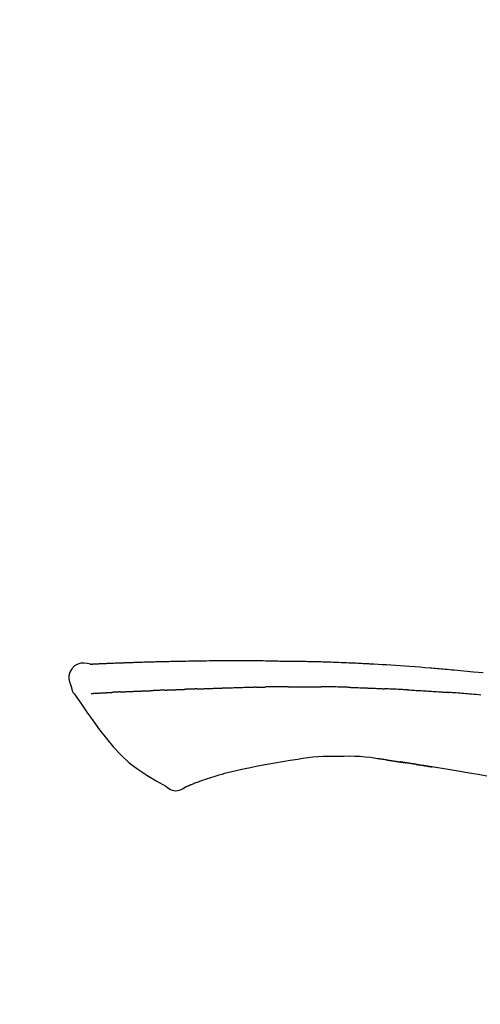
# Model space of a CAD drawing. Extents: x 27948 to 54421, y -33085 to -24215.
# Drawn here: x 36027 to 36063, y -29981 to -29904 of the extents above; entities that cross this region are included whole.
import ezdxf

# ---------------------------------------------------------------- set-up
doc = ezdxf.new("R2010")
doc.units = 0
doc.header["$LTSCALE"] = 50
doc.header["$MEASUREMENT"] = 0
doc.layers.get('0').update_dxf_attribs({"linetype": 'CONTINUOUS'})
doc.layers.get('DEFPOINTS').update_dxf_attribs({"color": 146, "linetype": 'CONTINUOUS'})
doc.layers.add('150-機器', color=8, linetype='CONTINUOUS')
doc.layers.add('166-寸法B', color=11, linetype='CONTINUOUS')
doc.styles.add('KH001', font='txt')
doc.dimstyles.new('KH1xx030', dxfattribs={"dimscale": 30, "dimtxt": 2, "dimasz": 0.6, "dimexe": 0.3, "dimexo": 1.2, "dimgap": 0.5, "dimtad": 3, "dimdec": 1, "dimdsep": 46, "dimlunit": 6, "dimtxsty": 'KH001', "dimblk": 'DOT', "dimcen": 1, "dimdle": 1, "dimclrd": 256, "dimclre": 256, "dimclrt": 256, "dimadec": 0, "dimazin": 0, "dimtfac": 1, "dimtdec": 1, "dimtix": 1, "dimtmove": 2, "dimatfit": 3, "dimldrblk": 'CLOSEDBLANK', "dimfxl": 1, "dimtolj": 1, "dimtzin": 0, "dimlwd": -1, "dimlwe": -1, "dimarcsym": 0})

# ---------------------------------------------------------------- blocks, each defined once
blk = doc.blocks.new('F402_D')
at = {"layer": '150-機器', "color": 13, "linetype": 'Continuous'}
for points in [[(-124.739, 208.168), (-124.739, 208.169), (-124.739, 208.171), (-124.739, 208.172), (-124.739, 208.173), (-124.733, 208.18), (-124.722, 208.181), (-124.708, 208.178), (-124.692, 208.174), (-124.629, 208.164), (-124.577, 208.168), (-124.53, 208.178), (-124.481, 208.185), (-124.413, 208.189), (-124.346, 208.192), (-124.279, 208.195), (-124.212, 208.198), (-124.161, 208.201), (-124.111, 208.203), (-124.061, 208.205), (-124.01, 208.207), (-123.996, 208.208), (-123.981, 208.209), (-123.966, 208.209), (-123.952, 208.21), (-123.95, 208.21), (-123.949, 208.21), (-123.947, 208.21), (-123.946, 208.21), (-123.945, 208.21), (-123.944, 208.21), (-123.943, 208.21), (-123.941, 208.21), (-123.94, 208.211), (-123.939, 208.211), (-123.938, 208.211), (-123.937, 208.211), (-123.936, 208.211), (-123.935, 208.211), (-123.933, 208.211), (-123.932, 208.211), (-123.931, 208.211), (-123.93, 208.211), (-123.929, 208.211), (-123.928, 208.211), (-123.927, 208.211), (-123.925, 208.211), (-123.924, 208.211), (-123.923, 208.211), (-123.922, 208.211), (-123.921, 208.211), (-123.92, 208.211), (-123.919, 208.212), (-123.917, 208.212), (-123.916, 208.212), (-123.915, 208.212), (-123.914, 208.212), (-123.909, 208.212), (-123.903, 208.212), (-123.898, 208.212), (-123.892, 208.213), (-123.876, 208.213), (-123.86, 208.214), (-123.844, 208.215), (-123.828, 208.216), (-123.8, 208.217), (-123.773, 208.219), (-123.745, 208.22), (-123.717, 208.221), (-123.678, 208.223), (-123.638, 208.225), (-123.598, 208.227), (-123.558, 208.229), (-123.475, 208.232), (-123.391, 208.236), (-123.308, 208.239), (-123.224, 208.243), (-123.117, 208.247), (-123.009, 208.251), (-122.902, 208.255), (-122.794, 208.26), (-122.703, 208.263), (-122.612, 208.266), (-122.52, 208.269), (-122.429, 208.273), (-122.396, 208.274), (-122.363, 208.275), (-122.33, 208.276), (-122.298, 208.277), (-122.295, 208.277), (-122.292, 208.278), (-122.289, 208.278), (-122.285, 208.278), (-122.284, 208.278), (-122.283, 208.278), (-122.282, 208.278), (-122.281, 208.278), (-122.28, 208.278), (-122.279, 208.278), (-122.277, 208.278), (-122.276, 208.278), (-122.275, 208.278), (-122.274, 208.278), (-122.273, 208.278), (-122.272, 208.278), (-122.271, 208.278), (-122.269, 208.278), (-122.268, 208.278), (-122.267, 208.278), (-122.266, 208.278), (-122.265, 208.278), (-122.264, 208.279), (-122.263, 208.279), (-122.253, 208.279), (-122.242, 208.279), (-122.232, 208.28), (-122.222, 208.28), (-122.197, 208.281), (-122.171, 208.282), (-122.145, 208.282), (-122.119, 208.283), (-122.081, 208.284), (-122.043, 208.286), (-122.006, 208.287), (-121.968, 208.288), (-121.933, 208.29), (-121.899, 208.291), (-121.864, 208.292), (-121.829, 208.294), (-121.799, 208.295), (-121.769, 208.296), (-121.739, 208.297), (-121.709, 208.298), (-121.679, 208.299), (-121.648, 208.3), (-121.618, 208.301), (-121.588, 208.302), (-121.537, 208.304), (-121.485, 208.306), (-121.434, 208.308), (-121.383, 208.31), (-121.307, 208.312), (-121.232, 208.315), (-121.156, 208.318), (-121.08, 208.32), (-120.978, 208.324), (-120.875, 208.327), (-120.773, 208.33), (-120.67, 208.334), (-120.543, 208.337), (-120.417, 208.341), (-120.291, 208.345), (-120.164, 208.349), (-120.051, 208.352), (-119.939, 208.355), (-119.826, 208.358), (-119.713, 208.361), (-119.623, 208.363), (-119.534, 208.365), (-119.444, 208.367), (-119.354, 208.369), (-119.305, 208.37), (-119.256, 208.371), (-119.207, 208.372), (-119.158, 208.373), (-119.058, 208.375), (-118.957, 208.378), (-118.857, 208.38), (-118.757, 208.383), (-118.609, 208.387), (-118.461, 208.39), (-118.312, 208.394), (-118.164, 208.397), (-117.98, 208.401), (-117.796, 208.405), (-117.612, 208.408), (-117.428, 208.411), (-117.251, 208.414), (-117.075, 208.417), (-116.898, 208.42), (-116.721, 208.423), (-116.519, 208.426), (-116.317, 208.43), (-116.115, 208.433), (-115.913, 208.436), (-115.675, 208.439), (-115.438, 208.442), (-115.201, 208.445), (-114.964, 208.446), (-114.694, 208.448), (-114.424, 208.449), (-114.154, 208.449), (-113.884, 208.449), (-113.598, 208.449), (-113.312, 208.45), (-113.027, 208.45), (-112.741, 208.45), (-112.476, 208.45), (-112.212, 208.45), (-111.947, 208.449), (-111.682, 208.447), (-111.462, 208.444), (-111.243, 208.441), (-111.023, 208.437), (-110.803, 208.432), (-110.646, 208.429), (-110.488, 208.425), (-110.33, 208.421), (-110.173, 208.418), (-110.048, 208.416), (-109.923, 208.414), (-109.798, 208.412), (-109.673, 208.41), (-109.568, 208.408), (-109.463, 208.407), (-109.358, 208.406), (-109.253, 208.405), (-109.139, 208.404), (-109.026, 208.403), (-108.912, 208.402), (-108.798, 208.401), (-108.67, 208.4), (-108.542, 208.399), (-108.414, 208.397), (-108.286, 208.396), (-108.152, 208.394), (-108.017, 208.392), (-107.883, 208.389), (-107.749, 208.387), (-107.633, 208.385), (-107.517, 208.382), (-107.401, 208.38), (-107.285, 208.377), (-107.175, 208.375), (-107.066, 208.372), (-106.956, 208.37), (-106.847, 208.367), (-106.703, 208.363), (-106.56, 208.359), (-106.417, 208.355), (-106.274, 208.35), (-106.092, 208.344), (-105.91, 208.338), (-105.728, 208.332), (-105.546, 208.325), (-105.338, 208.317), (-105.129, 208.309), (-104.92, 208.3), (-104.712, 208.291), (-104.531, 208.284), (-104.35, 208.276), (-104.169, 208.267), (-103.988, 208.259), (-103.842, 208.252), (-103.697, 208.245), (-103.551, 208.238), (-103.406, 208.23), (-103.315, 208.226), (-103.225, 208.221), (-103.135, 208.216), (-103.044, 208.212), (-102.99, 208.209), (-102.936, 208.206), (-102.882, 208.203), (-102.828, 208.2), (-102.805, 208.199), (-102.782, 208.198), (-102.759, 208.196), (-102.736, 208.195), (-102.699, 208.193), (-102.662, 208.191), (-102.625, 208.189), (-102.588, 208.187), (-102.258, 208.169), (-101.927, 208.151), (-101.596, 208.133), (-101.265, 208.114), (-100.895, 208.091), (-100.524, 208.066), (-100.153, 208.041), (-99.783, 208.014), (-99.386, 207.983), (-98.989, 207.951), (-98.592, 207.919), (-98.195, 207.886), (-98.051, 207.874), (-97.908, 207.862), (-97.764, 207.85), (-97.621, 207.838), (-97.477, 207.825), (-97.334, 207.813), (-97.19, 207.8), (-97.046, 207.787), (-96.861, 207.771), (-96.676, 207.754), (-96.491, 207.737), (-96.306, 207.72), (-95.55, 207.651), (-94.794, 207.58), (-94.039, 207.507)], [(-124.735, 208.17), (-124.989, 208.215), (-125.24, 208.243), (-125.482, 208.237), (-125.712, 208.178), (-125.962, 208.028), (-126.172, 207.806), (-126.325, 207.54), (-126.404, 207.253), (-126.406, 207.025), (-126.365, 206.8), (-126.295, 206.577), (-126.21, 206.355)], [(-124.671, 208.175), (-124.659, 208.175), (-124.647, 208.176), (-124.636, 208.177), (-124.624, 208.177), (-124.588, 208.179), (-124.552, 208.181), (-124.516, 208.183), (-124.481, 208.185), (-124.413, 208.189), (-124.346, 208.192), (-124.279, 208.195), (-124.212, 208.198), (-124.161, 208.201), (-124.111, 208.203), (-124.061, 208.205), (-124.01, 208.207), (-123.996, 208.208), (-123.981, 208.209), (-123.966, 208.209), (-123.952, 208.21), (-123.95, 208.21), (-123.949, 208.21), (-123.947, 208.21), (-123.946, 208.21), (-123.945, 208.21), (-123.944, 208.21), (-123.943, 208.21), (-123.941, 208.21), (-123.94, 208.211), (-123.939, 208.211), (-123.938, 208.211), (-123.937, 208.211), (-123.936, 208.211), (-123.935, 208.211), (-123.933, 208.211), (-123.932, 208.211), (-123.931, 208.211), (-123.93, 208.211), (-123.929, 208.211), (-123.928, 208.211), (-123.927, 208.211), (-123.925, 208.211), (-123.924, 208.211), (-123.923, 208.211), (-123.922, 208.211), (-123.921, 208.211), (-123.92, 208.211), (-123.919, 208.212), (-123.917, 208.212), (-123.916, 208.212), (-123.915, 208.212), (-123.914, 208.212), (-123.909, 208.212), (-123.903, 208.212), (-123.898, 208.212), (-123.892, 208.213), (-123.876, 208.213), (-123.86, 208.214), (-123.844, 208.215), (-123.828, 208.216), (-123.8, 208.217), (-123.773, 208.219), (-123.745, 208.22), (-123.717, 208.221), (-123.678, 208.223), (-123.638, 208.225), (-123.598, 208.227), (-123.558, 208.229), (-123.522, 208.23), (-123.486, 208.232), (-123.449, 208.233), (-123.413, 208.235), (-123.387, 208.236), (-123.362, 208.237), (-123.336, 208.238), (-123.31, 208.239), (-123.309, 208.239), (-123.308, 208.239), (-123.307, 208.239), (-123.306, 208.239)], [(-126.21, 206.354), (-126.201, 206.307), (-126.192, 206.261), (-126.182, 206.215), (-126.17, 206.17), (-126.155, 206.123), (-126.137, 206.077), (-126.116, 206.031), (-126.093, 205.988), (-126.066, 205.943), (-126.037, 205.899), (-126.006, 205.857), (-125.974, 205.815)], [(-123.271, 205.956), (-123.263, 205.957), (-123.254, 205.957), (-123.245, 205.958), (-123.237, 205.958), (-123.219, 205.959), (-123.201, 205.96), (-123.183, 205.961), (-123.166, 205.962), (-123.138, 205.964), (-123.11, 205.965), (-123.083, 205.967), (-123.055, 205.969), (-123.036, 205.97), (-123.017, 205.971), (-122.998, 205.972), (-122.978, 205.973), (-122.969, 205.974), (-122.959, 205.974), (-122.949, 205.975), (-122.939, 205.975)], [(-122.401, 206.001), (-122.411, 206.001), (-122.421, 206), (-122.43, 206), (-122.44, 205.999), (-122.459, 205.999), (-122.479, 205.998), (-122.498, 205.997), (-122.517, 205.996), (-122.545, 205.995), (-122.573, 205.993), (-122.601, 205.992), (-122.629, 205.991), (-122.656, 205.989), (-122.683, 205.988), (-122.709, 205.987), (-122.736, 205.985), (-122.762, 205.984), (-122.788, 205.983), (-122.814, 205.982), (-122.84, 205.98), (-122.856, 205.979), (-122.873, 205.979), (-122.89, 205.978), (-122.906, 205.977), (-122.915, 205.977), (-122.923, 205.976), (-122.931, 205.976), (-122.939, 205.975)], [(-122.401, 206.001), (-122.384, 206.002), (-122.366, 206.003), (-122.349, 206.004), (-122.331, 206.005), (-122.295, 206.006), (-122.259, 206.008), (-122.223, 206.01), (-122.187, 206.011), (-122.131, 206.014), (-122.074, 206.016), (-122.017, 206.019), (-121.961, 206.022), (-121.9, 206.024), (-121.84, 206.027), (-121.78, 206.03), (-121.72, 206.032), (-121.656, 206.035), (-121.591, 206.038), (-121.527, 206.04), (-121.463, 206.043), (-121.395, 206.046), (-121.327, 206.049), (-121.259, 206.052), (-121.191, 206.054), (-121.13, 206.057), (-121.07, 206.059), (-121.01, 206.062), (-120.949, 206.064), (-120.899, 206.066), (-120.848, 206.068), (-120.798, 206.07), (-120.748, 206.072), (-120.709, 206.074), (-120.671, 206.075), (-120.633, 206.076), (-120.595, 206.078), (-120.559, 206.079), (-120.522, 206.081), (-120.486, 206.082), (-120.45, 206.083), (-120.426, 206.084), (-120.402, 206.085), (-120.379, 206.086), (-120.355, 206.086), (-120.343, 206.087), (-120.332, 206.087), (-120.32, 206.088), (-120.309, 206.088)], [(-120.309, 206.088), (-120.3, 206.088), (-120.292, 206.089), (-120.284, 206.089), (-120.275, 206.089), (-120.258, 206.09), (-120.24, 206.09), (-120.223, 206.091), (-120.205, 206.091), (-120.177, 206.092), (-120.149, 206.093), (-120.121, 206.095), (-120.093, 206.096), (-120.061, 206.097), (-120.029, 206.099), (-119.997, 206.1), (-119.965, 206.102), (-119.942, 206.103), (-119.92, 206.104), (-119.897, 206.105), (-119.874, 206.107), (-119.862, 206.107), (-119.85, 206.108), (-119.838, 206.109), (-119.825, 206.109)], [(-118.902, 206.145), (-118.916, 206.144), (-118.929, 206.143), (-118.943, 206.143), (-118.957, 206.142), (-118.985, 206.141), (-119.013, 206.14), (-119.04, 206.139), (-119.068, 206.138), (-119.124, 206.135), (-119.179, 206.133), (-119.234, 206.131), (-119.289, 206.128), (-119.353, 206.125), (-119.416, 206.122), (-119.479, 206.12), (-119.543, 206.117), (-119.592, 206.116), (-119.64, 206.114), (-119.689, 206.113), (-119.738, 206.112), (-119.76, 206.111), (-119.782, 206.11), (-119.804, 206.11), (-119.825, 206.109)], [(-118.902, 206.145), (-118.884, 206.145), (-118.865, 206.146), (-118.846, 206.147), (-118.828, 206.148), (-118.792, 206.149), (-118.756, 206.151), (-118.721, 206.152), (-118.685, 206.154), (-118.632, 206.156), (-118.58, 206.158), (-118.527, 206.16), (-118.475, 206.162), (-118.426, 206.164), (-118.377, 206.166), (-118.328, 206.167), (-118.279, 206.169), (-118.248, 206.17), (-118.216, 206.172), (-118.184, 206.173), (-118.153, 206.174), (-118.138, 206.175), (-118.122, 206.175), (-118.107, 206.176), (-118.092, 206.176)], [(-118.092, 206.176), (-118.075, 206.177), (-118.057, 206.177), (-118.04, 206.178), (-118.023, 206.179), (-117.99, 206.18), (-117.957, 206.181), (-117.925, 206.182), (-117.892, 206.183), (-117.846, 206.185), (-117.8, 206.186), (-117.754, 206.188), (-117.707, 206.19), (-117.668, 206.191), (-117.628, 206.192), (-117.588, 206.193), (-117.548, 206.195), (-117.524, 206.195), (-117.499, 206.196), (-117.475, 206.197), (-117.45, 206.198), (-117.439, 206.198), (-117.428, 206.198), (-117.417, 206.199), (-117.406, 206.199)], [(-116.401, 206.235), (-116.416, 206.235), (-116.43, 206.234), (-116.444, 206.234), (-116.458, 206.233), (-116.487, 206.232), (-116.515, 206.231), (-116.543, 206.23), (-116.572, 206.229), (-116.614, 206.228), (-116.656, 206.226), (-116.699, 206.225), (-116.741, 206.223), (-116.783, 206.222), (-116.825, 206.22), (-116.867, 206.219), (-116.909, 206.217), (-116.95, 206.216), (-116.992, 206.214), (-117.034, 206.213), (-117.076, 206.211), (-117.117, 206.209), (-117.158, 206.208), (-117.2, 206.206), (-117.241, 206.205), (-117.269, 206.204), (-117.296, 206.203), (-117.324, 206.202), (-117.351, 206.201), (-117.365, 206.2), (-117.378, 206.2), (-117.392, 206.199), (-117.406, 206.199)], [(-116.401, 206.235), (-116.385, 206.236), (-116.369, 206.237), (-116.353, 206.237), (-116.337, 206.238), (-116.305, 206.239), (-116.272, 206.24), (-116.24, 206.241), (-116.208, 206.243), (-116.159, 206.244), (-116.11, 206.246), (-116.061, 206.248), (-116.012, 206.25), (-115.963, 206.251), (-115.914, 206.253), (-115.865, 206.255), (-115.816, 206.257), (-115.766, 206.259), (-115.717, 206.26), (-115.667, 206.262), (-115.618, 206.264), (-115.568, 206.266), (-115.518, 206.268), (-115.469, 206.269), (-115.419, 206.271), (-115.369, 206.273), (-115.319, 206.275), (-115.269, 206.277), (-115.219, 206.278), (-115.168, 206.28), (-115.118, 206.282), (-115.067, 206.284), (-115.017, 206.286), (-114.966, 206.288), (-114.916, 206.289), (-114.865, 206.291), (-114.814, 206.293), (-114.763, 206.295), (-114.712, 206.297), (-114.661, 206.299), (-114.611, 206.301), (-114.576, 206.302), (-114.542, 206.303), (-114.508, 206.304), (-114.474, 206.306), (-114.457, 206.306), (-114.44, 206.307), (-114.422, 206.307), (-114.405, 206.308)], [(-114.405, 206.308), (-114.38, 206.309), (-114.354, 206.31), (-114.328, 206.311), (-114.302, 206.312), (-114.25, 206.314), (-114.198, 206.316), (-114.147, 206.318), (-114.095, 206.319), (-114.007, 206.322), (-113.918, 206.325), (-113.83, 206.327), (-113.742, 206.33), (-113.636, 206.333), (-113.53, 206.336), (-113.424, 206.339), (-113.318, 206.343), (-113.194, 206.346), (-113.07, 206.35), (-112.946, 206.354), (-112.822, 206.358), (-112.706, 206.361), (-112.59, 206.365), (-112.475, 206.369), (-112.359, 206.372), (-112.277, 206.374), (-112.195, 206.376), (-112.114, 206.377), (-112.032, 206.38), (-111.984, 206.383), (-111.936, 206.385), (-111.889, 206.387), (-111.841, 206.388), (-111.81, 206.387), (-111.78, 206.386), (-111.749, 206.385), (-111.718, 206.385), (-111.697, 206.385), (-111.676, 206.384), (-111.655, 206.384), (-111.635, 206.384), (-111.624, 206.384), (-111.614, 206.384), (-111.603, 206.384), (-111.593, 206.384)], [(-111.593, 206.384), (-111.579, 206.384), (-111.564, 206.384), (-111.55, 206.384), (-111.536, 206.384), (-111.507, 206.384), (-111.478, 206.384), (-111.45, 206.384), (-111.421, 206.384), (-111.378, 206.384), (-111.335, 206.384), (-111.292, 206.384), (-111.249, 206.384), (-111.22, 206.384), (-111.191, 206.384), (-111.163, 206.385), (-111.134, 206.385), (-111.119, 206.385), (-111.105, 206.385), (-111.091, 206.385), (-111.076, 206.385)], [(-110.051, 206.397), (-110.094, 206.396), (-110.136, 206.396), (-110.179, 206.396), (-110.222, 206.395), (-110.308, 206.395), (-110.393, 206.394), (-110.479, 206.393), (-110.564, 206.392), (-110.649, 206.391), (-110.735, 206.39), (-110.82, 206.389), (-110.906, 206.387), (-110.948, 206.387), (-110.991, 206.386), (-111.034, 206.386), (-111.076, 206.385)], [(-109.265, 206.404), (-109.313, 206.403), (-109.361, 206.403), (-109.409, 206.402), (-109.457, 206.402), (-109.523, 206.401), (-109.588, 206.401), (-109.654, 206.4), (-109.719, 206.399), (-109.784, 206.399), (-109.85, 206.398), (-109.915, 206.398), (-109.981, 206.397), (-109.998, 206.397), (-110.016, 206.397), (-110.033, 206.397), (-110.051, 206.397)], [(-109.265, 206.404), (-109.24, 206.404), (-109.214, 206.404), (-109.189, 206.404), (-109.163, 206.404), (-109.11, 206.405), (-109.056, 206.405), (-109.003, 206.406), (-108.949, 206.406), (-108.865, 206.407), (-108.781, 206.407), (-108.697, 206.408), (-108.613, 206.408), (-108.521, 206.409), (-108.429, 206.409), (-108.337, 206.41), (-108.245, 206.41), (-108.182, 206.41), (-108.118, 206.41), (-108.054, 206.41), (-107.99, 206.41), (-107.957, 206.41), (-107.924, 206.41), (-107.891, 206.41), (-107.857, 206.41)], [(-107.857, 206.41), (-107.811, 206.41), (-107.765, 206.41), (-107.719, 206.41), (-107.673, 206.41), (-107.577, 206.41), (-107.481, 206.41), (-107.385, 206.409), (-107.288, 206.409), (-107.192, 206.408), (-107.096, 206.407), (-106.999, 206.406), (-106.903, 206.405), (-106.853, 206.405), (-106.802, 206.404), (-106.752, 206.404), (-106.702, 206.403)], [(-104.371, 206.352), (-104.399, 206.353), (-104.426, 206.353), (-104.454, 206.354), (-104.481, 206.355), (-104.533, 206.356), (-104.585, 206.358), (-104.636, 206.36), (-104.688, 206.361), (-104.814, 206.365), (-104.94, 206.369), (-105.066, 206.372), (-105.192, 206.376), (-105.359, 206.381), (-105.525, 206.386), (-105.692, 206.39), (-105.859, 206.394), (-106.002, 206.396), (-106.144, 206.397), (-106.286, 206.399), (-106.429, 206.4), (-106.497, 206.401), (-106.565, 206.402), (-106.634, 206.403), (-106.702, 206.403)], [(-104.371, 206.352), (-104.335, 206.351), (-104.3, 206.349), (-104.264, 206.348), (-104.228, 206.347), (-104.152, 206.345), (-104.076, 206.343), (-104, 206.34), (-103.924, 206.338), (-103.804, 206.334), (-103.683, 206.33), (-103.563, 206.326), (-103.443, 206.322), (-103.359, 206.318), (-103.274, 206.315), (-103.19, 206.312), (-103.106, 206.308), (-103.061, 206.307), (-103.017, 206.305), (-102.973, 206.303), (-102.929, 206.301)], [(-102.929, 206.301), (-102.882, 206.3), (-102.834, 206.298), (-102.787, 206.296), (-102.74, 206.294), (-102.642, 206.29), (-102.544, 206.286), (-102.445, 206.282), (-102.347, 206.277), (-102.249, 206.273), (-102.151, 206.268), (-102.052, 206.263), (-101.954, 206.257), (-101.903, 206.255), (-101.852, 206.252), (-101.801, 206.25), (-101.75, 206.247)], [(-99.942, 206.161), (-99.992, 206.164), (-100.042, 206.166), (-100.092, 206.169), (-100.142, 206.171), (-100.242, 206.176), (-100.342, 206.182), (-100.443, 206.187), (-100.543, 206.192), (-100.693, 206.199), (-100.844, 206.206), (-100.995, 206.213), (-101.145, 206.22), (-101.246, 206.224), (-101.346, 206.229), (-101.447, 206.233), (-101.547, 206.237), (-101.598, 206.239), (-101.648, 206.241), (-101.698, 206.244), (-101.749, 206.246)], [(-99.942, 206.161), (-99.897, 206.159), (-99.853, 206.156), (-99.808, 206.154), (-99.763, 206.152), (-99.674, 206.147), (-99.585, 206.142), (-99.495, 206.138), (-99.406, 206.133), (-99.272, 206.125), (-99.138, 206.118), (-99.005, 206.11), (-98.871, 206.102), (-98.738, 206.094), (-98.604, 206.087), (-98.471, 206.078), (-98.338, 206.07), (-98.205, 206.062), (-98.072, 206.054), (-97.939, 206.045), (-97.807, 206.037), (-97.674, 206.028), (-97.542, 206.019), (-97.409, 206.01), (-97.277, 206.001), (-97.189, 205.995), (-97.101, 205.989), (-97.013, 205.982), (-96.925, 205.976), (-96.881, 205.973), (-96.837, 205.97), (-96.793, 205.967), (-96.749, 205.964)], [(-94.214, 205.759), (-94.4, 205.775), (-94.586, 205.791), (-94.771, 205.807), (-94.957, 205.823), (-95.106, 205.835), (-95.255, 205.848), (-95.404, 205.86), (-95.553, 205.872), (-95.703, 205.884), (-95.852, 205.896), (-96.001, 205.908), (-96.151, 205.919), (-96.25, 205.927), (-96.35, 205.934), (-96.45, 205.941), (-96.549, 205.949), (-96.599, 205.952), (-96.649, 205.956), (-96.699, 205.96), (-96.749, 205.964)], [(-125.969, 205.818), (-125.488, 205.122), (-125.003, 204.428), (-124.511, 203.736), (-124.008, 203.049), (-123.48, 202.358), (-122.927, 201.689), (-122.339, 201.056), (-121.707, 200.475), (-121.033, 199.96), (-120.319, 199.494), (-119.579, 199.06), (-118.826, 198.643)], [(-124.672, 205.884), (-124.659, 205.884), (-124.647, 205.885), (-124.635, 205.885), (-124.623, 205.886), (-124.598, 205.887), (-124.574, 205.888), (-124.549, 205.89), (-124.525, 205.891), (-124.485, 205.893), (-124.446, 205.895), (-124.406, 205.897), (-124.367, 205.899), (-124.325, 205.901), (-124.283, 205.903), (-124.241, 205.905), (-124.199, 205.907), (-124.154, 205.91), (-124.109, 205.912), (-124.064, 205.914), (-124.02, 205.917), (-123.972, 205.919), (-123.925, 205.922), (-123.877, 205.924), (-123.829, 205.926), (-123.79, 205.929), (-123.75, 205.931), (-123.71, 205.933), (-123.67, 205.935), (-123.638, 205.936), (-123.607, 205.938), (-123.576, 205.939), (-123.545, 205.941), (-123.523, 205.942), (-123.502, 205.943), (-123.48, 205.945), (-123.458, 205.946), (-123.435, 205.947), (-123.413, 205.948), (-123.39, 205.949), (-123.367, 205.951), (-123.351, 205.952), (-123.335, 205.952), (-123.319, 205.953), (-123.304, 205.954), (-123.296, 205.955), (-123.288, 205.955), (-123.279, 205.956), (-123.271, 205.956)], [(-108.518, 200.736), (-109.121, 200.637), (-109.724, 200.538), (-110.328, 200.438), (-110.931, 200.339)], [(-105.314, 200.962), (-105.723, 200.967), (-106.132, 200.968), (-106.541, 200.96), (-106.948, 200.939), (-107.342, 200.902), (-107.734, 200.854), (-108.126, 200.797), (-108.518, 200.736)], [(-102.035, 200.753), (-102.441, 200.814), (-102.848, 200.87), (-103.256, 200.917), (-103.665, 200.951), (-104.076, 200.969), (-104.488, 200.974), (-104.901, 200.971), (-105.314, 200.962)], [(-101.596, 200.694), (-101.654, 200.703), (-101.712, 200.711), (-101.77, 200.72), (-101.828, 200.728), (-101.886, 200.736), (-101.944, 200.743), (-102.003, 200.751), (-102.061, 200.758), (-102.119, 200.765), (-102.178, 200.771), (-102.236, 200.778), (-102.294, 200.784)], [(-101.596, 200.694), (-101.589, 200.693), (-101.582, 200.692), (-101.576, 200.691), (-101.569, 200.691), (-101.557, 200.689), (-101.545, 200.687), (-101.532, 200.685), (-101.52, 200.684), (-101.504, 200.681), (-101.487, 200.679), (-101.471, 200.676), (-101.454, 200.674), (-101.441, 200.672), (-101.428, 200.67), (-101.415, 200.668), (-101.402, 200.667), (-101.38, 200.663), (-101.358, 200.66), (-101.335, 200.657), (-101.313, 200.654), (-101.28, 200.649), (-101.248, 200.644), (-101.215, 200.639), (-101.182, 200.635), (-101.138, 200.628), (-101.094, 200.622), (-101.049, 200.615), (-101.005, 200.609), (-100.961, 200.602), (-100.917, 200.596), (-100.873, 200.589), (-100.83, 200.583), (-100.786, 200.576), (-100.743, 200.57), (-100.699, 200.563), (-100.656, 200.557), (-100.612, 200.55), (-100.569, 200.544), (-100.526, 200.538), (-100.483, 200.531), (-100.438, 200.524), (-100.392, 200.518), (-100.347, 200.511), (-100.302, 200.504), (-100.271, 200.499), (-100.24, 200.495), (-100.209, 200.49), (-100.178, 200.485), (-100.162, 200.483), (-100.145, 200.48), (-100.128, 200.478), (-100.112, 200.475)], [(-112.649, 200), (-112.99, 199.92), (-113.332, 199.84), (-113.674, 199.76), (-114.015, 199.679)], [(-110.931, 200.339), (-111.36, 200.255), (-111.79, 200.17), (-112.219, 200.085), (-112.649, 200)], [(-99.274, 200.346), (-99.282, 200.347), (-99.291, 200.348), (-99.299, 200.35), (-99.308, 200.351), (-99.383, 200.363), (-99.457, 200.374), (-99.532, 200.386), (-99.606, 200.398), (-99.712, 200.414), (-99.818, 200.43), (-99.923, 200.447), (-100.029, 200.463), (-100.126, 200.478), (-100.223, 200.492), (-100.321, 200.507), (-100.418, 200.521), (-100.449, 200.526), (-100.48, 200.531), (-100.511, 200.535), (-100.543, 200.54)], [(-100.174, 200.484), (-100.204, 200.489), (-100.235, 200.494), (-100.266, 200.498), (-100.297, 200.503), (-100.328, 200.508), (-100.358, 200.512), (-100.389, 200.517), (-100.42, 200.522), (-100.451, 200.526), (-100.481, 200.531), (-100.512, 200.536), (-100.543, 200.54)], [(-93.744, 199.416), (-94.439, 199.545), (-95.135, 199.67), (-95.832, 199.792), (-96.467, 199.899), (-97.102, 200.004), (-97.738, 200.106), (-98.374, 200.207), (-98.646, 200.25), (-98.919, 200.292), (-99.192, 200.335), (-99.464, 200.377), (-99.542, 200.389), (-99.62, 200.401), (-99.698, 200.413), (-99.775, 200.424), (-99.804, 200.429), (-99.833, 200.433), (-99.861, 200.438), (-99.89, 200.442), (-99.892, 200.442), (-99.895, 200.443), (-99.897, 200.443), (-99.9, 200.443), (-99.901, 200.444), (-99.902, 200.444), (-99.903, 200.444), (-99.904, 200.444), (-99.906, 200.444), (-99.907, 200.444), (-99.908, 200.445), (-99.909, 200.445), (-99.911, 200.445), (-99.913, 200.445), (-99.915, 200.446), (-99.918, 200.446), (-99.936, 200.449), (-99.954, 200.451), (-99.972, 200.454), (-99.99, 200.457), (-100.008, 200.459), (-100.025, 200.462), (-100.043, 200.465), (-100.061, 200.467), (-100.075, 200.47), (-100.09, 200.472), (-100.104, 200.474), (-100.119, 200.476)], [(-99.274, 200.346), (-99.271, 200.345), (-99.269, 200.345), (-99.266, 200.344), (-99.263, 200.344), (-99.217, 200.337), (-99.172, 200.33), (-99.126, 200.322), (-99.08, 200.315), (-98.992, 200.301), (-98.903, 200.287), (-98.815, 200.273), (-98.727, 200.259), (-98.623, 200.243), (-98.52, 200.226), (-98.416, 200.209), (-98.312, 200.192), (-98.251, 200.182), (-98.191, 200.172), (-98.13, 200.163), (-98.07, 200.153), (-98.051, 200.15), (-98.033, 200.147), (-98.015, 200.144), (-97.997, 200.141)], [(-99.274, 200.346), (-99.274, 200.346), (-99.274, 200.346), (-99.274, 200.346), (-99.274, 200.346), (-99.274, 200.346), (-99.274, 200.346), (-99.274, 200.346), (-99.274, 200.346)], [(-115.605, 199.212), (-115.805, 199.149), (-116.005, 199.085), (-116.203, 199.017), (-116.399, 198.944), (-116.511, 198.9), (-116.623, 198.853), (-116.734, 198.805), (-116.845, 198.757)], [(-114.015, 199.679), (-114.244, 199.621), (-114.473, 199.561), (-114.7, 199.498), (-114.927, 199.432), (-115.097, 199.379), (-115.267, 199.325), (-115.436, 199.268), (-115.605, 199.212)], [(-118.826, 198.643), (-118.713, 198.554), (-118.599, 198.47), (-118.478, 198.397), (-118.35, 198.34), (-118.205, 198.302), (-118.054, 198.287), (-117.902, 198.297), (-117.756, 198.33), (-117.637, 198.378), (-117.524, 198.439), (-117.415, 198.509), (-117.309, 198.583)], [(-116.852, 198.754), (-116.874, 198.745), (-116.896, 198.737), (-116.918, 198.728), (-116.94, 198.719), (-116.976, 198.704), (-117.013, 198.69), (-117.049, 198.675), (-117.085, 198.661), (-117.122, 198.645), (-117.159, 198.628), (-117.197, 198.612), (-117.237, 198.6), (-117.253, 198.598), (-117.268, 198.596), (-117.282, 198.59), (-117.294, 198.577), (-117.296, 198.575), (-117.297, 198.572), (-117.298, 198.571), (-117.3, 198.57), (-117.301, 198.571), (-117.301, 198.572), (-117.302, 198.574), (-117.303, 198.575)]]:
    blk.add_lwpolyline(points, dxfattribs=at)
blk = doc.blocks.new('_Dot')
at = {"color": 0, "linetype": 'ByBlock', "lineweight": -2}
blk.add_line((-0.5, 0), (-1, 0), dxfattribs=at)
at = {"color": 0, "linetype": 'ByBlock', "const_width": 0.5}
blk.add_lwpolyline([(-0.25, 0, 1), (0.25, 0, 1)], format="xyb", close=True, dxfattribs=at)
blk = doc.blocks.new('*D219')
at = {"layer": '166-寸法B', "transparency": 16777216}
for p, q in [((35577.683, -30128.885), (35577.683, -29746.69)), ((36227.683, -30128.885), (36227.683, -29746.69)), ((35595.683, -29755.69), (36209.683, -29755.69))]:
    blk.add_line(p, q, dxfattribs=at)
at = {"layer": 'DEFPOINTS', "color": 0, "transparency": 16777216}
for p in [(36227.683, -29755.69), (35577.683, -30164.885), (36227.683, -30164.885)]:
    blk.add_point(p, dxfattribs=at)
at = {"layer": '166-寸法B', "transparency": 16777216, "xscale": 18, "yscale": 18, "zscale": 18, "rotation": 180}
blk.add_blockref('_Dot', (35577.683, -29755.69), dxfattribs=at)
at = {"layer": '166-寸法B', "transparency": 16777216, "xscale": 18, "yscale": 18, "zscale": 18}
blk.add_blockref('_Dot', (36227.683, -29755.69), dxfattribs=at)
at = {"layer": '166-寸法B', "transparency": 16777216, "insert": (35902.683, -29710.69), "char_height": 60, "attachment_point": 5, "style": 'KH001'}
blk.add_mtext('\\A1;650', dxfattribs=at)
blk = doc.blocks.new('_ClosedBlank')
at = {"color": 0, "linetype": 'ByBlock', "lineweight": -2}
for p, q in [((-1, 0.1667), (0, 0)), ((-1, 0.1667), (-1, -0.1667)), ((0, 0), (-1, -0.1667))]:
    blk.add_line(p, q, dxfattribs=at)
blk = doc.blocks.new('*D221')
at = {"layer": '166-寸法B', "transparency": 16777216}
for p, q in [((35577.683, -30128.885), (35577.683, -29881.69)), ((36224.683, -30128.885), (36224.683, -29881.69)), ((36206.683, -29890.69), (35595.683, -29890.69))]:
    blk.add_line(p, q, dxfattribs=at)
at = {"layer": 'DEFPOINTS', "color": 0, "transparency": 16777216}
for p in [(35577.683, -29890.69), (35577.683, -30164.885), (36224.683, -30164.885)]:
    blk.add_point(p, dxfattribs=at)
at = {"layer": '166-寸法B', "transparency": 16777216, "xscale": 18, "yscale": 18, "zscale": 18, "rotation": 180}
blk.add_blockref('_Dot', (35577.683, -29890.69), dxfattribs=at)
at = {"layer": '166-寸法B', "transparency": 16777216, "xscale": 18, "yscale": 18, "zscale": 18}
blk.add_blockref('_Dot', (36224.683, -29890.69), dxfattribs=at)
at = {"layer": '166-寸法B', "transparency": 16777216, "insert": (35901.183, -29845.69), "char_height": 60, "attachment_point": 5, "style": 'KH001'}
blk.add_mtext('\\A1;647', dxfattribs=at)

msp = doc.modelspace()

# ---------------------------------------------------------------- block references
at = {"layer": '150-機器'}
msp.add_blockref('F402_D', (36157.683, -30162.192), dxfattribs=at)

# ---------------------------------------------------------------- dimensions: what is measured, and where the dimension line sits
at = {"layer": '166-寸法B'}
for base, p1, p2, picture, middle in [((36227.683, -29755.69), (35577.683, -30164.885), (36227.683, -30164.885), '*D219', (35902.683, -29710.69)), ((35577.683, -29890.69), (36224.683, -30164.885), (35577.683, -30164.885), '*D221', (35901.183, -29845.69))]:
    dim = msp.add_linear_dim(base=base, p1=p1, p2=p2, dimstyle='KH1xx030', dxfattribs=at)
    dim.commit()
    dim.dimension.update_dxf_attribs({"geometry": picture, "text_midpoint": middle})

doc.saveas('drawing.dxf')
